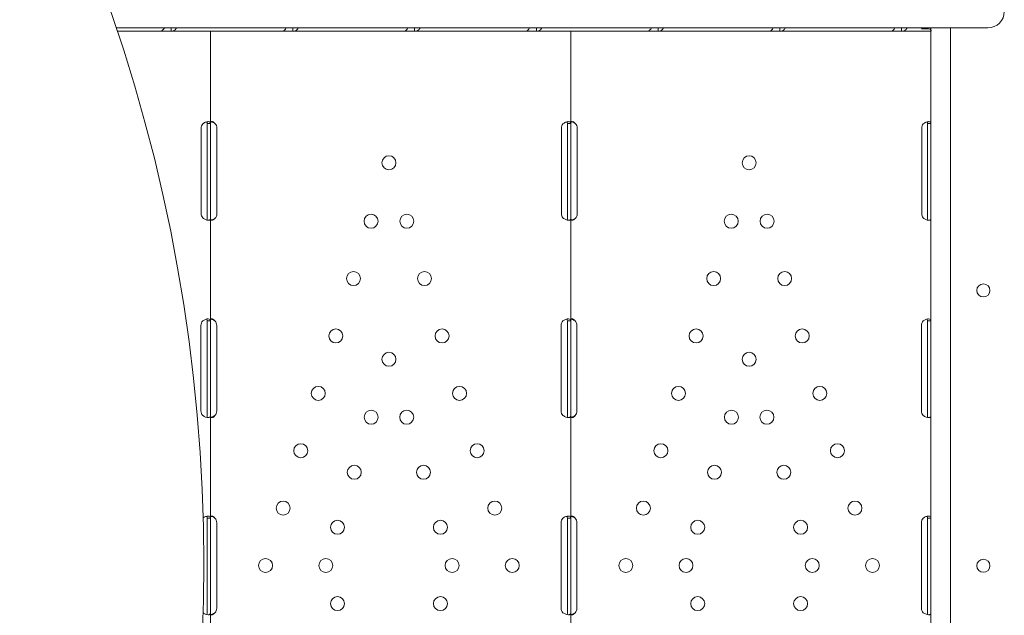
# Model space of a CAD drawing. Units: millimetres. Extents: x 49308 to 81684, y 35273 to 51593.
# Drawn here: x 69119 to 69718, y 40399 to 40761 of the extents above; entities that cross this region are included whole.
import ezdxf

# ---------------------------------------------------------------- set-up
doc = ezdxf.new("R2010")
doc.units = ezdxf.units.MM

# ---------------------------------------------------------------- blocks, each defined once
blk = doc.blocks.new('A$C4B0C6FD8')
at = {"color": 0, "linetype": 'Continuous', "lineweight": 0}
for p, q in [((32862.35, 30334.13), (33256.19, 30334.13)), ((32863.02, 30332.12), (32889.69, 30332.12)), ((32889.69, 30332.12), (32895.72, 30332.12)), ((32891.64, 30334.12), (32895.72, 30334.12)), ((32895.72, 30332.12), (32895.72, 30333.69)), ((32895.72, 30332.12), (32913.55, 30332.12)), ((32914.96, 30332.12), (32913.55, 30332.12)), ((32914.96, 30332.12), (32919.66, 30332.12)), ((32919.66, 30276.03), (32919.66, 30332.12)), ((32919.66, 30332.12), (32963.71, 30332.12)), ((32963.71, 30332.12), (32969.73, 30332.12)), ((32965.65, 30334.12), (32969.73, 30334.12)), ((32969.73, 30332.12), (32969.73, 30333.69)), ((32969.73, 30332.12), (33037.72, 30332.12)), ((33037.72, 30332.12), (33043.74, 30332.12)), ((33039.67, 30334.12), (33043.74, 30334.12)), ((33042.15, 30334.12), (33042.15, 30334.13)), ((33043.74, 30332.12), (33043.74, 30333.69)), ((33043.74, 30332.12), (33111.74, 30332.12)), ((33111.74, 30332.12), (33117.76, 30332.12)), ((33113.68, 30334.12), (33117.76, 30334.12)), ((33117.76, 30332.12), (33117.76, 30333.69)), ((33117.76, 30332.12), (33132.64, 30332.12)), ((33133.94, 30332.12), (33132.64, 30332.12)), ((33133.94, 30332.12), (33138.64, 30332.12)), ((33138.64, 30276.03), (33138.64, 30332.12)), ((33138.64, 30332.12), (33185.75, 30332.12)), ((33185.75, 30332.12), (33191.77, 30332.12)), ((33187.7, 30334.12), (33191.77, 30334.12)), ((33191.77, 30332.12), (33191.77, 30333.69)), ((33191.77, 30332.12), (33259.76, 30332.12)), ((33256.19, 30334.13), (33263.84, 30334.13)), ((33259.76, 30332.12), (33265.79, 30332.12)), ((33261.71, 30334.12), (33265.79, 30334.12)), ((33263.84, 30334.13), (33332.47, 30334.13)), ((33265.79, 30332.12), (33265.79, 30333.69)), ((33265.79, 30332.12), (33333.78, 30332.12)), ((33332.47, 30334.13), (33371.7, 30334.13)), ((33333.78, 30332.12), (33339.8, 30332.12)), ((33335.72, 30334.12), (33339.8, 30334.12)), ((33339.8, 30332.12), (33339.8, 30333.69)), ((33339.8, 30332.12), (33351.74, 30332.12)), ((33352.91, 30332.12), (33351.74, 30332.12)), ((33356.16, 30333.49), (33351.88, 30333.49)), ((33352.91, 30332.12), (33357.61, 30332.12)), ((33357.61, 30332.88), (33357.46, 30333.53)), ((33357.57, 30334.12), (33357.52, 30334.12)), ((33357.57, 30333.08), (33357.57, 30334.12)), ((33357.57, 30332.12), (33357.57, 30332.13)), ((33357.61, 30276.03), (33357.61, 30332.12)), ((33369.53, 29680.18), (33369.53, 30334.13)), ((33371.7, 30334.13), (33379.68, 30334.13)), ((33379.68, 30334.13), (33389.54, 30334.13)), ((33392.22, 30334.13), (33389.54, 30334.13)), ((32917.66, 30273.12), (32917.66, 30276.03)), ((32919.66, 30276.03), (32918.07, 30276.03)), ((32919.66, 30273.12), (32919.66, 30276.03)), ((33136.64, 30273.12), (33136.64, 30276.03)), ((33138.64, 30276.03), (33137.05, 30276.03)), ((33138.64, 30273.12), (33138.64, 30276.03)), ((33355.61, 30273.12), (33355.61, 30276.03)), ((33357.61, 30276.03), (33356.03, 30276.03)), ((33357.61, 30273.12), (33357.61, 30276.03)), ((32914.03, 30273.12), (32914.03, 30221.12)), ((32917.66, 30221.12), (32917.66, 30273.12)), ((32919.66, 30221.12), (32919.66, 30273.12)), ((32923.62, 30221.12), (32923.62, 30273.12)), ((33133.01, 30273.12), (33133.01, 30221.12)), ((33136.64, 30221.12), (33136.64, 30273.12)), ((33138.64, 30221.12), (33138.64, 30273.12)), ((33142.6, 30221.12), (33142.6, 30273.12)), ((33351.99, 30273.12), (33351.99, 30221.12)), ((33355.61, 30221.12), (33355.61, 30273.12)), ((33357.61, 30221.12), (33357.61, 30273.12)), ((32917.66, 30218.2), (32917.66, 30221.12)), ((32919.66, 30218.2), (32919.66, 30221.12)), ((33136.64, 30218.2), (33136.64, 30221.12)), ((33138.64, 30218.2), (33138.64, 30221.12)), ((33355.61, 30218.2), (33355.61, 30221.12)), ((33357.61, 30218.2), (33357.61, 30221.12)), ((32919.66, 30155.86), (32919.66, 30218.2)), ((33138.64, 30155.86), (33138.64, 30218.2)), ((33357.61, 30155.86), (33357.61, 30218.2)), ((32917.66, 30153.12), (32917.66, 30155.86)), ((32919.66, 30155.86), (32918.08, 30155.86)), ((32919.66, 30153.12), (32919.66, 30155.86)), ((33136.64, 30153.12), (33136.64, 30155.86)), ((33138.64, 30155.86), (33137.06, 30155.86)), ((33138.64, 30153.12), (33138.64, 30155.86)), ((33355.61, 30153.12), (33355.61, 30155.86)), ((33357.61, 30155.86), (33356.04, 30155.86)), ((33357.61, 30153.12), (33357.61, 30155.86)), ((32913.86, 30153.12), (32913.86, 30101.12)), ((32917.66, 30101.12), (32917.66, 30153.12)), ((32919.66, 30101.12), (32919.66, 30153.12)), ((32923.45, 30101.12), (32923.45, 30153.12)), ((33132.84, 30153.12), (33132.84, 30101.12)), ((33136.64, 30101.12), (33136.64, 30153.12)), ((33138.64, 30101.12), (33138.64, 30153.12)), ((33142.43, 30101.12), (33142.43, 30153.12)), ((33351.82, 30153.12), (33351.82, 30101.12)), ((33355.61, 30101.12), (33355.61, 30153.12)), ((33357.61, 30101.12), (33357.61, 30153.12)), ((32917.66, 30098.37), (32917.66, 30101.12)), ((32919.66, 30098.37), (32919.66, 30101.12)), ((33136.64, 30098.37), (33136.64, 30101.12)), ((33138.64, 30098.37), (33138.64, 30101.12)), ((33355.61, 30098.37), (33355.61, 30101.12)), ((33357.61, 30098.37), (33357.61, 30101.12)), ((32919.66, 30035.87), (32919.66, 30098.37)), ((33138.64, 30035.87), (33138.64, 30098.37)), ((33357.61, 30035.87), (33357.61, 30098.37)), ((32917.66, 30033.12), (32917.66, 30035.87)), ((32919.66, 30035.87), (32918.08, 30035.87)), ((32919.66, 30033.12), (32919.66, 30035.87)), ((33136.64, 30033.12), (33136.64, 30035.87)), ((33138.64, 30035.87), (33137.06, 30035.87)), ((33138.64, 30033.12), (33138.64, 30035.87)), ((33355.61, 30033.12), (33355.61, 30035.87)), ((33357.61, 30035.87), (33356.04, 30035.87)), ((33357.61, 30033.12), (33357.61, 30035.87)), ((32917.66, 29981.12), (32917.66, 30033.12)), ((32919.66, 29981.12), (32919.66, 30033.12)), ((32923.46, 29981.12), (32923.46, 30033.12)), ((33132.85, 30033.12), (33132.85, 29981.12)), ((33136.64, 29981.12), (33136.64, 30033.12)), ((33138.64, 29981.12), (33138.64, 30033.12)), ((33142.43, 29981.12), (33142.43, 30033.12)), ((33351.82, 30033.12), (33351.82, 29981.12)), ((33355.61, 29981.12), (33355.61, 30033.12)), ((33357.61, 29981.12), (33357.61, 30033.12)), ((32917.66, 29978.36), (32917.66, 29981.12)), ((32919.66, 29978.36), (32919.66, 29981.12)), ((32919.66, 29915.86), (32919.66, 29978.36)), ((33136.64, 29978.36), (33136.64, 29981.12)), ((33138.64, 29978.36), (33138.64, 29981.12)), ((33138.64, 29915.86), (33138.64, 29978.36)), ((33355.61, 29978.36), (33355.61, 29981.12)), ((33357.61, 29978.36), (33357.61, 29981.12)), ((33357.61, 29915.86), (33357.61, 29978.36))]:
    blk.add_line(p, q, dxfattribs=at)
for centre, radius in [((33028.15, 30252.11), 4.25), ((33247.13, 30252.11), 4.25), ((33017.25, 30216.52), 4.25), ((33039.04, 30216.52), 4.25), ((33236.23, 30216.52), 4.25), ((33258.02, 30216.52), 4.25), ((33006.57, 30181.62), 4.25), ((33049.73, 30181.62), 4.25), ((33225.55, 30181.62), 4.25), ((33268.71, 30181.62), 4.25), ((33389.5, 30174.44), 4), ((32995.88, 30146.72), 4.25), ((33060.41, 30146.72), 4.25), ((33214.86, 30146.72), 4.25), ((33279.39, 30146.72), 4.25), ((33028.15, 30132.54), 4.25), ((33247.13, 30132.54), 4.25), ((32985.2, 30111.82), 4.25), ((33071.1, 30111.82), 4.25), ((33204.18, 30111.82), 4.25), ((33290.07, 30111.82), 4.25), ((33017.35, 30097.27), 4.25), ((33038.95, 30097.27), 4.25), ((33236.33, 30097.27), 4.25), ((33257.92, 30097.27), 4.25), ((32974.52, 30076.92), 4.25), ((33081.78, 30076.92), 4.25), ((33193.49, 30076.92), 4.25), ((33300.76, 30076.92), 4.25), ((33007.1, 30063.8), 4.25), ((33049.19, 30063.8), 4.25), ((33226.08, 30063.8), 4.25), ((33268.17, 30063.8), 4.25), ((32963.83, 30042.02), 4.25), ((33092.46, 30042.02), 4.25), ((33182.81, 30042.02), 4.25), ((33311.44, 30042.02), 4.25), ((32996.86, 30030.34), 4.25), ((33059.44, 30030.34), 4.25), ((33215.84, 30030.34), 4.25), ((33278.41, 30030.34), 4.25), ((32953.15, 30007.11), 4.25), ((32989.75, 30007.11), 4.25), ((33066.54, 30007.11), 4.25), ((33103.15, 30007.11), 4.25), ((33172.13, 30007.11), 4.25), ((33208.73, 30007.11), 4.25), ((33285.52, 30007.11), 4.25), ((33322.13, 30007.11), 4.25), ((32996.86, 29983.89), 4.25), ((33059.44, 29983.89), 4.25), ((33215.84, 29983.89), 4.25), ((33278.41, 29983.89), 4.25)]:
    blk.add_circle(centre, radius, dxfattribs=at)
for centre, radius, start, end in [((31890.67, 30008.17), 1024.9, 318.77625, 41.22375), ((32918.03, 30273.12), 4, 140.17083, 180), ((32919.62, 30273.12), 4, 0, 46.7621), ((33137.01, 30273.12), 4, 140.17083, 180), ((33138.6, 30273.12), 4, 0, 46.7621), ((33355.99, 30273.12), 4, 140.17083, 180), ((32918.03, 30221.12), 4, 180, 219.82917), ((32919.62, 30221.12), 4, 313.2379, 0), ((33137.01, 30221.12), 4, 180, 219.82917), ((33138.6, 30221.12), 4, 313.2379, 0), ((33355.99, 30221.12), 4, 180, 219.82917), ((32917.86, 30153.12), 4, 136.59322, 180), ((32919.45, 30153.12), 4, 0, 43.40678), ((33136.84, 30153.12), 4, 136.59322, 180), ((33138.43, 30153.12), 4, 0, 43.40678), ((33355.82, 30153.12), 4, 136.59322, 180), ((32917.86, 30101.12), 4, 180, 223.40678), ((32919.45, 30101.12), 4, 316.59322, 360), ((33136.84, 30101.12), 4, 180, 223.40678), ((33138.43, 30101.12), 4, 316.59322, 0), ((33355.82, 30101.12), 4, 180, 223.40678), ((32919.46, 30033.12), 4, 360, 43.47729), ((33136.85, 30033.12), 4, 136.66382, 180), ((33138.43, 30033.12), 4, 360, 43.47729), ((33355.82, 30033.12), 4, 136.66382, 180), ((33389.5, 30006.9), 4, 0.60581, 179.39419), ((33389.5, 30006.99), 4, 180.60581, 359.39419), ((32919.46, 29981.12), 4, 316.52271, 0), ((33136.85, 29981.12), 4, 180, 223.33618), ((33138.43, 29981.12), 4, 316.52271, 0), ((33355.82, 29981.12), 4, 180, 223.33618)]:
    blk.add_arc(centre, radius, start, end, dxfattribs=at)
at = {"color": 0, "linetype": 'Continuous', "lineweight": 0, "extrusion": (0, 0, -1)}
blk.add_arc((-33392.22, 30344.13), 10, 180, 270, dxfattribs=at)
at = {"color": 0, "linetype": 'Continuous', "lineweight": 0}
blk.add_ellipse((33349.65, 30336.82), major_axis=(0, 4.7), ratio=0.672454, start_param=-2.356194, end_param=-2.177776, dxfattribs=at)
for points, knots in [([(32889.69, 30332.12), (32889.86, 30332.12), (32890.09, 30332.23), (32890.61, 30332.67), (32890.9, 30333), (32891.35, 30333.64), (32891.5, 30333.88), (32891.65, 30334.13)], [0, 0, 0, 0, 0.25, 0.25, 0.5, 0.5, 0.6254297, 0.6254297, 0.6254297, 0.6254297]), ([(32898.97, 30334.13), (32898.89, 30333.93), (32898.79, 30333.74), (32898.39, 30333.12), (32897.98, 30332.75), (32896.98, 30332.25), (32896.38, 30332.12), (32895.72, 30332.12)], [0.3985364, 0.3985364, 0.3985364, 0.3985364, 0.5, 0.5, 0.75, 0.75, 1, 1, 1, 1]), ([(32963.71, 30332.12), (32963.87, 30332.12), (32964.1, 30332.23), (32964.62, 30332.67), (32964.92, 30333), (32965.37, 30333.64), (32965.52, 30333.88), (32965.67, 30334.13)], [0, 0, 0, 0, 0.25, 0.25, 0.5, 0.5, 0.6254297, 0.6254297, 0.6254297, 0.6254297]), ([(32972.98, 30334.13), (32972.9, 30333.93), (32972.81, 30333.74), (32972.4, 30333.12), (32972, 30332.75), (32970.99, 30332.25), (32970.39, 30332.12), (32969.73, 30332.12)], [0.3985364, 0.3985364, 0.3985364, 0.3985364, 0.5, 0.5, 0.75, 0.75, 1, 1, 1, 1]), ([(33037.72, 30332.12), (33037.89, 30332.12), (33038.12, 30332.23), (33038.64, 30332.67), (33038.93, 30333), (33039.38, 30333.64), (33039.53, 30333.88), (33039.68, 30334.13)], [0, 0, 0, 0, 0.25, 0.25, 0.5, 0.5, 0.6254297, 0.6254297, 0.6254297, 0.6254297]), ([(33046.99, 30334.13), (33046.92, 30333.93), (33046.82, 30333.74), (33046.42, 30333.12), (33046.01, 30332.75), (33045.01, 30332.25), (33044.41, 30332.12), (33043.74, 30332.12)], [0.3985364, 0.3985364, 0.3985364, 0.3985364, 0.5, 0.5, 0.75, 0.75, 1, 1, 1, 1]), ([(33111.74, 30332.12), (33111.9, 30332.12), (33112.13, 30332.23), (33112.65, 30332.67), (33112.95, 30333), (33113.39, 30333.64), (33113.54, 30333.88), (33113.69, 30334.13)], [0, 0, 0, 0, 0.25, 0.25, 0.5, 0.5, 0.6254297, 0.6254297, 0.6254297, 0.6254297]), ([(33121.01, 30334.13), (33120.93, 30333.93), (33120.84, 30333.74), (33120.43, 30333.12), (33120.03, 30332.75), (33119.02, 30332.25), (33118.42, 30332.12), (33117.76, 30332.12)], [0.3985364, 0.3985364, 0.3985364, 0.3985364, 0.5, 0.5, 0.75, 0.75, 1, 1, 1, 1]), ([(33185.75, 30332.12), (33185.91, 30332.12), (33186.14, 30332.23), (33186.67, 30332.67), (33186.96, 30333), (33187.41, 30333.64), (33187.56, 30333.88), (33187.71, 30334.13)], [0, 0, 0, 0, 0.25, 0.25, 0.5, 0.5, 0.6254297, 0.6254297, 0.6254297, 0.6254297]), ([(33195.02, 30334.13), (33194.95, 30333.93), (33194.85, 30333.74), (33194.45, 30333.12), (33194.04, 30332.75), (33193.03, 30332.25), (33192.43, 30332.12), (33191.77, 30332.12)], [0.3985364, 0.3985364, 0.3985364, 0.3985364, 0.5, 0.5, 0.75, 0.75, 1, 1, 1, 1]), ([(33259.76, 30332.12), (33259.93, 30332.12), (33260.16, 30332.23), (33260.68, 30332.67), (33260.97, 30333), (33261.42, 30333.64), (33261.57, 30333.88), (33261.72, 30334.13)], [0, 0, 0, 0, 0.25, 0.25, 0.5, 0.5, 0.6254297, 0.6254297, 0.6254297, 0.6254297]), ([(33269.04, 30334.13), (33268.96, 30333.93), (33268.86, 30333.74), (33268.46, 30333.12), (33268.05, 30332.75), (33267.05, 30332.25), (33266.45, 30332.12), (33265.79, 30332.12)], [0.3985364, 0.3985364, 0.3985364, 0.3985364, 0.5, 0.5, 0.75, 0.75, 1, 1, 1, 1]), ([(33333.78, 30332.12), (33333.94, 30332.12), (33334.17, 30332.23), (33334.69, 30332.67), (33334.99, 30333), (33335.44, 30333.64), (33335.59, 30333.88), (33335.73, 30334.13)], [0, 0, 0, 0, 0.25, 0.25, 0.5, 0.5, 0.6254297, 0.6254297, 0.6254297, 0.6254297]), ([(33343.05, 30334.13), (33342.97, 30333.93), (33342.88, 30333.74), (33342.47, 30333.12), (33342.07, 30332.75), (33341.06, 30332.25), (33340.46, 30332.12), (33339.8, 30332.12)], [0.3985364, 0.3985364, 0.3985364, 0.3985364, 0.5, 0.5, 0.75, 0.75, 1, 1, 1, 1]), ([(33357.73, 30332.39), (33357.73, 30332.52), (33357.69, 30332.68), (33357.6, 30332.89), (33357.56, 30332.96), (33357.49, 30333.04), (33357.47, 30333.07), (33357.43, 30333.11), (33357.42, 30333.12), (33357.39, 30333.14), (33357.38, 30333.15), (33357.15, 30333.32), (33356.75, 30333.43), (33356.16, 30333.49)], [0, 0, 0, 0, 0.25, 0.25, 0.375, 0.375, 0.4375, 0.4375, 0.46875, 0.46875, 0.5, 0.5, 1, 1, 1, 1]), ([(32914.96, 30275.68), (32915.43, 30276.11), (32915.97, 30276.45), (32916.8, 30276.81), (32917.08, 30276.9), (32917.5, 30277), (32917.63, 30277.03), (32917.84, 30277.07), (32917.9, 30277.08), (32918, 30277.09), (32918.03, 30277.09), (32918.08, 30277.1), (32918.1, 30277.1), (32918.13, 30277.1), (32918.15, 30277.1), (32918.64, 30277.14), (32919.02, 30277.07), (32919.53, 30276.71), (32919.66, 30276.42), (32919.66, 30276.03)], [0, 0, 0, 0, 0.25, 0.25, 0.375, 0.375, 0.4375, 0.4375, 0.46875, 0.46875, 0.484375, 0.484375, 0.492188, 0.492188, 0.5, 0.5, 0.75, 0.75, 1, 1, 1, 1]), ([(32917.36, 30276.97), (32917.39, 30276.95), (32917.41, 30276.92), (32917.58, 30276.71), (32917.66, 30276.42), (32917.66, 30276.03)], [0.7090752, 0.7090752, 0.7090752, 0.7090752, 0.75, 0.75, 1, 1, 1, 1]), ([(32919.66, 30275.68), (32919.66, 30276.12), (32919.7, 30276.47), (32919.88, 30276.83), (32919.96, 30276.92), (32920.11, 30277.02), (32920.16, 30277.05), (32920.25, 30277.08), (32920.29, 30277.09), (32920.35, 30277.1), (32920.39, 30277.1), (32920.56, 30277.12), (32920.72, 30277.11), (32920.95, 30277.06), (32921.03, 30277.03), (32921.16, 30276.99), (32921.2, 30276.97), (32921.26, 30276.94), (32921.28, 30276.93), (32921.31, 30276.92), (32921.32, 30276.91), (32921.33, 30276.9), (32921.34, 30276.9), (32921.35, 30276.9), (32921.35, 30276.9), (32921.36, 30276.89), (32921.36, 30276.89), (32921.48, 30276.83), (32921.62, 30276.72), (32921.96, 30276.44), (32922.15, 30276.25), (32922.36, 30276.03)], [0, 0, 0, 0, 0.25, 0.25, 0.375, 0.375, 0.4375, 0.4375, 0.46875, 0.46875, 0.5, 0.5, 0.625, 0.625, 0.6875, 0.6875, 0.71875, 0.71875, 0.734375, 0.734375, 0.742188, 0.742188, 0.746094, 0.746094, 0.748047, 0.748047, 0.75, 0.75, 0.875, 0.875, 1, 1, 1, 1]), ([(32920.11, 30277.02), (32920.14, 30277.01), (32920.17, 30277.01), (32920.27, 30276.99), (32920.37, 30276.96), (32920.5, 30276.93), (32920.56, 30276.91), (32920.59, 30276.9), (32920.6, 30276.9), (32920.61, 30276.89), (32920.62, 30276.89), (32920.83, 30276.83), (32921.08, 30276.72), (32921.66, 30276.44), (32921.99, 30276.25), (32922.36, 30276.03)], [0.6756496, 0.6756496, 0.6756496, 0.6756496, 0.6875, 0.6875, 0.71875, 0.734375, 0.7421875, 0.7460937, 0.7480469, 0.7480469, 0.75, 0.75, 0.875, 0.875, 1, 1, 1, 1]), ([(33133.94, 30275.68), (33134.41, 30276.11), (33134.95, 30276.45), (33135.78, 30276.81), (33136.06, 30276.9), (33136.47, 30277), (33136.61, 30277.03), (33136.81, 30277.07), (33136.88, 30277.08), (33136.98, 30277.09), (33137.01, 30277.09), (33137.06, 30277.1), (33137.08, 30277.1), (33137.11, 30277.1), (33137.13, 30277.1), (33137.62, 30277.14), (33138, 30277.07), (33138.51, 30276.71), (33138.64, 30276.42), (33138.64, 30276.03)], [0, 0, 0, 0, 0.25, 0.25, 0.375, 0.375, 0.4375, 0.4375, 0.46875, 0.46875, 0.484375, 0.484375, 0.492188, 0.492188, 0.5, 0.5, 0.75, 0.75, 1, 1, 1, 1]), ([(33136.34, 30276.97), (33136.37, 30276.95), (33136.39, 30276.92), (33136.56, 30276.71), (33136.64, 30276.42), (33136.64, 30276.03)], [0.7090752, 0.7090752, 0.7090752, 0.7090752, 0.75, 0.75, 1, 1, 1, 1]), ([(33138.64, 30275.68), (33138.64, 30276.12), (33138.68, 30276.47), (33138.86, 30276.83), (33138.94, 30276.92), (33139.09, 30277.02), (33139.14, 30277.05), (33139.23, 30277.08), (33139.26, 30277.09), (33139.33, 30277.1), (33139.37, 30277.1), (33139.54, 30277.12), (33139.69, 30277.11), (33139.93, 30277.06), (33140.01, 30277.03), (33140.13, 30276.99), (33140.17, 30276.97), (33140.24, 30276.94), (33140.26, 30276.93), (33140.29, 30276.92), (33140.3, 30276.91), (33140.31, 30276.9), (33140.32, 30276.9), (33140.33, 30276.9), (33140.33, 30276.9), (33140.33, 30276.89), (33140.34, 30276.89), (33140.46, 30276.83), (33140.6, 30276.72), (33140.93, 30276.44), (33141.13, 30276.25), (33141.34, 30276.03)], [0, 0, 0, 0, 0.25, 0.25, 0.375, 0.375, 0.4375, 0.4375, 0.46875, 0.46875, 0.5, 0.5, 0.625, 0.625, 0.6875, 0.6875, 0.71875, 0.71875, 0.734375, 0.734375, 0.742188, 0.742188, 0.746094, 0.746094, 0.748047, 0.748047, 0.75, 0.75, 0.875, 0.875, 1, 1, 1, 1]), ([(33139.09, 30277.02), (33139.12, 30277.01), (33139.15, 30277.01), (33139.24, 30276.99), (33139.35, 30276.96), (33139.47, 30276.93), (33139.54, 30276.91), (33139.57, 30276.9), (33139.58, 30276.9), (33139.59, 30276.89), (33139.6, 30276.89), (33139.81, 30276.83), (33140.06, 30276.72), (33140.64, 30276.44), (33140.97, 30276.25), (33141.34, 30276.03)], [0.6756496, 0.6756496, 0.6756496, 0.6756496, 0.6875, 0.6875, 0.71875, 0.734375, 0.7421875, 0.7460938, 0.7480469, 0.7480469, 0.75, 0.75, 0.875, 0.875, 1, 1, 1, 1]), ([(33352.91, 30275.68), (33353.39, 30276.11), (33353.92, 30276.45), (33354.76, 30276.81), (33355.04, 30276.9), (33355.45, 30277), (33355.59, 30277.03), (33355.79, 30277.07), (33355.86, 30277.08), (33355.96, 30277.09), (33355.99, 30277.09), (33356.04, 30277.1), (33356.05, 30277.1), (33356.09, 30277.1), (33356.1, 30277.1), (33356.6, 30277.14), (33356.98, 30277.07), (33357.48, 30276.71), (33357.61, 30276.42), (33357.61, 30276.03)], [0, 0, 0, 0, 0.25, 0.25, 0.375, 0.375, 0.4375, 0.4375, 0.46875, 0.46875, 0.484375, 0.484375, 0.492188, 0.492188, 0.5, 0.5, 0.75, 0.75, 1, 1, 1, 1]), ([(33355.32, 30276.97), (33355.34, 30276.95), (33355.37, 30276.92), (33355.54, 30276.71), (33355.61, 30276.42), (33355.61, 30276.03)], [0.7090752, 0.7090752, 0.7090752, 0.7090752, 0.75, 0.75, 1, 1, 1, 1]), ([(32919.66, 30218.2), (32919.66, 30217.8), (32919.56, 30217.51), (32919.2, 30217.24), (32919.04, 30217.18), (32918.76, 30217.13), (32918.65, 30217.12), (32918.48, 30217.11), (32918.42, 30217.11), (32918.33, 30217.12), (32918.3, 30217.12), (32918.25, 30217.12), (32918.23, 30217.12), (32918.21, 30217.12), (32918.2, 30217.13), (32918.18, 30217.13), (32918.17, 30217.13), (32917.71, 30217.16), (32917.18, 30217.3), (32916.08, 30217.78), (32915.51, 30218.12), (32914.96, 30218.55)], [0, 0, 0, 0, 0.25, 0.25, 0.375, 0.375, 0.4375, 0.4375, 0.46875, 0.46875, 0.484375, 0.484375, 0.492188, 0.492188, 0.496094, 0.496094, 0.5, 0.5, 0.75, 0.75, 1, 1, 1, 1]), ([(32917.66, 30218.2), (32917.66, 30217.8), (32917.6, 30217.51), (32917.44, 30217.31), (32917.42, 30217.29), (32917.4, 30217.27)], [0, 0, 0, 0, 0.25, 0.25, 0.2834471, 0.2834471, 0.2834471, 0.2834471]), ([(32922.36, 30218.2), (32922.05, 30217.81), (32921.71, 30217.53), (32921.04, 30217.17), (32920.71, 30217.09), (32920.28, 30217.14), (32920.16, 30217.18), (32920.02, 30217.28), (32919.97, 30217.31), (32919.91, 30217.38), (32919.89, 30217.41), (32919.87, 30217.44), (32919.86, 30217.46), (32919.85, 30217.48), (32919.84, 30217.48), (32919.84, 30217.49), (32919.84, 30217.5), (32919.83, 30217.5), (32919.83, 30217.5), (32919.83, 30217.51), (32919.83, 30217.51), (32919.78, 30217.6), (32919.74, 30217.73), (32919.68, 30218.07), (32919.66, 30218.29), (32919.66, 30218.55)], [0, 0, 0, 0, 0.25, 0.25, 0.5, 0.5, 0.625, 0.625, 0.6875, 0.6875, 0.71875, 0.71875, 0.734375, 0.734375, 0.742188, 0.742188, 0.746094, 0.746094, 0.748047, 0.748047, 0.75, 0.75, 0.875, 0.875, 1, 1, 1, 1]), ([(32922.36, 30218.2), (32921.81, 30217.81), (32921.23, 30217.53), (32920.47, 30217.29), (32920.29, 30217.25), (32920.12, 30217.21)], [0, 0, 0, 0, 0.25, 0.25, 0.3256558, 0.3256558, 0.3256558, 0.3256558]), ([(33138.64, 30218.2), (33138.64, 30217.8), (33138.54, 30217.51), (33138.18, 30217.24), (33138.02, 30217.18), (33137.73, 30217.13), (33137.63, 30217.12), (33137.46, 30217.11), (33137.4, 30217.11), (33137.31, 30217.12), (33137.27, 30217.12), (33137.23, 30217.12), (33137.21, 30217.12), (33137.19, 30217.12), (33137.18, 30217.13), (33137.16, 30217.13), (33137.15, 30217.13), (33136.69, 30217.16), (33136.16, 30217.3), (33135.06, 30217.78), (33134.49, 30218.12), (33133.94, 30218.55)], [0, 0, 0, 0, 0.25, 0.25, 0.375, 0.375, 0.4375, 0.4375, 0.46875, 0.46875, 0.484375, 0.484375, 0.492188, 0.492188, 0.496094, 0.496094, 0.5, 0.5, 0.75, 0.75, 1, 1, 1, 1]), ([(33136.64, 30218.2), (33136.64, 30217.8), (33136.58, 30217.51), (33136.42, 30217.31), (33136.4, 30217.29), (33136.38, 30217.27)], [0, 0, 0, 0, 0.25, 0.25, 0.2834471, 0.2834471, 0.2834471, 0.2834471]), ([(33141.34, 30218.2), (33141.02, 30217.81), (33140.69, 30217.53), (33140.02, 30217.17), (33139.69, 30217.09), (33139.26, 30217.14), (33139.14, 30217.18), (33138.99, 30217.28), (33138.95, 30217.31), (33138.89, 30217.38), (33138.87, 30217.41), (33138.85, 30217.44), (33138.84, 30217.46), (33138.83, 30217.48), (33138.82, 30217.48), (33138.82, 30217.49), (33138.81, 30217.5), (33138.81, 30217.5), (33138.81, 30217.5), (33138.81, 30217.51), (33138.81, 30217.51), (33138.76, 30217.6), (33138.72, 30217.73), (33138.66, 30218.07), (33138.64, 30218.29), (33138.64, 30218.55)], [0, 0, 0, 0, 0.25, 0.25, 0.5, 0.5, 0.625, 0.625, 0.6875, 0.6875, 0.71875, 0.71875, 0.734375, 0.734375, 0.742188, 0.742188, 0.746094, 0.746094, 0.748047, 0.748047, 0.75, 0.75, 0.875, 0.875, 1, 1, 1, 1]), ([(33141.34, 30218.2), (33140.79, 30217.81), (33140.2, 30217.53), (33139.45, 30217.29), (33139.27, 30217.25), (33139.1, 30217.21)], [0, 0, 0, 0, 0.25, 0.25, 0.3256558, 0.3256558, 0.3256558, 0.3256558]), ([(33357.61, 30218.2), (33357.61, 30217.8), (33357.51, 30217.51), (33357.15, 30217.24), (33357, 30217.18), (33356.71, 30217.13), (33356.61, 30217.12), (33356.44, 30217.11), (33356.38, 30217.11), (33356.28, 30217.12), (33356.25, 30217.12), (33356.2, 30217.12), (33356.19, 30217.12), (33356.16, 30217.12), (33356.16, 30217.13), (33356.14, 30217.13), (33356.13, 30217.13), (33355.66, 30217.16), (33355.14, 30217.3), (33354.04, 30217.78), (33353.47, 30218.12), (33352.91, 30218.55)], [0, 0, 0, 0, 0.25, 0.25, 0.375, 0.375, 0.4375, 0.4375, 0.46875, 0.46875, 0.484375, 0.484375, 0.492188, 0.492188, 0.496094, 0.496094, 0.5, 0.5, 0.75, 0.75, 1, 1, 1, 1]), ([(33355.61, 30218.2), (33355.61, 30217.8), (33355.56, 30217.51), (33355.4, 30217.31), (33355.38, 30217.29), (33355.36, 30217.27)], [0, 0, 0, 0, 0.25, 0.25, 0.2834471, 0.2834471, 0.2834471, 0.2834471]), ([(32914.96, 30155.86), (32915.47, 30156.28), (32916.04, 30156.59), (32916.9, 30156.91), (32917.19, 30156.99), (32917.61, 30157.06), (32917.75, 30157.08), (32917.96, 30157.1), (32918.02, 30157.11), (32918.12, 30157.11), (32918.15, 30157.11), (32918.2, 30157.11), (32918.22, 30157.11), (32918.24, 30157.11), (32918.25, 30157.11), (32918.26, 30157.11), (32918.27, 30157.11), (32918.73, 30157.11), (32919.08, 30157.01), (32919.54, 30156.59), (32919.66, 30156.28), (32919.66, 30155.86)], [0, 0, 0, 0, 0.25, 0.25, 0.375, 0.375, 0.4375, 0.4375, 0.46875, 0.46875, 0.484375, 0.484375, 0.492188, 0.492188, 0.496094, 0.496094, 0.5, 0.5, 0.75, 0.75, 1, 1, 1, 1]), ([(32917.28, 30157), (32917.35, 30156.95), (32917.41, 30156.88), (32917.59, 30156.59), (32917.66, 30156.28), (32917.66, 30155.86)], [0.6532688, 0.6532688, 0.6532688, 0.6532688, 0.75, 0.75, 1, 1, 1, 1]), ([(32919.66, 30155.86), (32919.66, 30156.28), (32919.71, 30156.6), (32919.89, 30156.91), (32919.98, 30156.99), (32920.13, 30157.06), (32920.19, 30157.08), (32920.31, 30157.11), (32920.38, 30157.11), (32920.59, 30157.11), (32920.75, 30157.09), (32920.98, 30157.01), (32921.06, 30156.98), (32921.18, 30156.93), (32921.23, 30156.9), (32921.29, 30156.87), (32921.31, 30156.86), (32921.34, 30156.84), (32921.35, 30156.84), (32921.36, 30156.83), (32921.37, 30156.82), (32921.37, 30156.82), (32921.38, 30156.82), (32921.38, 30156.82), (32921.39, 30156.81), (32921.51, 30156.74), (32921.65, 30156.62), (32921.97, 30156.31), (32922.16, 30156.11), (32922.36, 30155.86)], [0, 0, 0, 0, 0.25, 0.25, 0.375, 0.375, 0.4375, 0.4375, 0.5, 0.5, 0.625, 0.625, 0.6875, 0.6875, 0.71875, 0.71875, 0.734375, 0.734375, 0.742188, 0.742188, 0.746094, 0.746094, 0.748047, 0.748047, 0.75, 0.75, 0.875, 0.875, 1, 1, 1, 1]), ([(32920.02, 30157), (32920.09, 30156.98), (32920.17, 30156.96), (32920.32, 30156.93), (32920.42, 30156.89), (32920.54, 30156.86), (32920.61, 30156.83), (32920.64, 30156.82), (32920.65, 30156.82), (32920.66, 30156.82), (32920.66, 30156.81), (32920.88, 30156.74), (32921.12, 30156.62), (32921.68, 30156.31), (32922, 30156.11), (32922.36, 30155.86)], [0.6532396, 0.6532396, 0.6532396, 0.6532396, 0.6875, 0.6875, 0.71875, 0.734375, 0.7421875, 0.7460938, 0.7480469, 0.7480469, 0.75, 0.75, 0.875, 0.875, 1, 1, 1, 1]), ([(33133.94, 30155.86), (33134.45, 30156.28), (33135.02, 30156.59), (33135.88, 30156.91), (33136.17, 30156.99), (33136.59, 30157.06), (33136.73, 30157.08), (33136.93, 30157.1), (33137, 30157.11), (33137.1, 30157.11), (33137.13, 30157.11), (33137.18, 30157.11), (33137.19, 30157.11), (33137.22, 30157.11), (33137.23, 30157.11), (33137.24, 30157.11), (33137.25, 30157.11), (33137.71, 30157.11), (33138.06, 30157.01), (33138.52, 30156.59), (33138.64, 30156.28), (33138.64, 30155.86)], [0, 0, 0, 0, 0.25, 0.25, 0.375, 0.375, 0.4375, 0.4375, 0.46875, 0.46875, 0.484375, 0.484375, 0.492188, 0.492188, 0.496094, 0.496094, 0.5, 0.5, 0.75, 0.75, 1, 1, 1, 1]), ([(33136.25, 30157), (33136.33, 30156.95), (33136.39, 30156.88), (33136.57, 30156.59), (33136.64, 30156.28), (33136.64, 30155.86)], [0.6532688, 0.6532688, 0.6532688, 0.6532688, 0.75, 0.75, 1, 1, 1, 1]), ([(33138.64, 30155.86), (33138.64, 30156.28), (33138.69, 30156.6), (33138.87, 30156.91), (33138.95, 30156.99), (33139.11, 30157.06), (33139.16, 30157.08), (33139.29, 30157.11), (33139.35, 30157.11), (33139.57, 30157.11), (33139.72, 30157.09), (33139.96, 30157.01), (33140.04, 30156.98), (33140.16, 30156.93), (33140.2, 30156.9), (33140.26, 30156.87), (33140.28, 30156.86), (33140.31, 30156.84), (33140.32, 30156.84), (33140.34, 30156.83), (33140.34, 30156.82), (33140.35, 30156.82), (33140.36, 30156.82), (33140.36, 30156.82), (33140.36, 30156.81), (33140.48, 30156.74), (33140.62, 30156.62), (33140.95, 30156.31), (33141.13, 30156.11), (33141.34, 30155.86)], [0, 0, 0, 0, 0.25, 0.25, 0.375, 0.375, 0.4375, 0.4375, 0.5, 0.5, 0.625, 0.625, 0.6875, 0.6875, 0.71875, 0.71875, 0.734375, 0.734375, 0.742188, 0.742188, 0.746094, 0.746094, 0.748047, 0.748047, 0.75, 0.75, 0.875, 0.875, 1, 1, 1, 1]), ([(33138.99, 30157), (33139.07, 30156.98), (33139.15, 30156.96), (33139.29, 30156.93), (33139.4, 30156.89), (33139.52, 30156.86), (33139.58, 30156.83), (33139.61, 30156.82), (33139.63, 30156.82), (33139.64, 30156.82), (33139.64, 30156.81), (33139.85, 30156.74), (33140.1, 30156.62), (33140.66, 30156.31), (33140.98, 30156.11), (33141.34, 30155.86)], [0.6532396, 0.6532396, 0.6532396, 0.6532396, 0.6875, 0.6875, 0.71875, 0.734375, 0.7421875, 0.7460937, 0.7480469, 0.7480469, 0.75, 0.75, 0.875, 0.875, 1, 1, 1, 1]), ([(33352.91, 30155.86), (33353.43, 30156.28), (33354, 30156.59), (33354.86, 30156.91), (33355.15, 30156.99), (33355.57, 30157.06), (33355.71, 30157.08), (33355.91, 30157.1), (33355.98, 30157.11), (33356.08, 30157.11), (33356.11, 30157.11), (33356.16, 30157.11), (33356.17, 30157.11), (33356.2, 30157.11), (33356.2, 30157.11), (33356.22, 30157.11), (33356.23, 30157.11), (33356.69, 30157.11), (33357.04, 30157.01), (33357.5, 30156.59), (33357.61, 30156.28), (33357.61, 30155.86)], [0, 0, 0, 0, 0.25, 0.25, 0.375, 0.375, 0.4375, 0.4375, 0.46875, 0.46875, 0.484375, 0.484375, 0.492188, 0.492188, 0.496094, 0.496094, 0.5, 0.5, 0.75, 0.75, 1, 1, 1, 1]), ([(33355.23, 30157), (33355.3, 30156.95), (33355.36, 30156.88), (33355.55, 30156.59), (33355.61, 30156.28), (33355.61, 30155.86)], [0.6532688, 0.6532688, 0.6532688, 0.6532688, 0.75, 0.75, 1, 1, 1, 1]), ([(32919.66, 30098.37), (32919.66, 30097.95), (32919.57, 30097.64), (32919.25, 30097.32), (32919.11, 30097.25), (32918.84, 30097.17), (32918.74, 30097.15), (32918.58, 30097.13), (32918.52, 30097.12), (32918.44, 30097.12), (32918.41, 30097.12), (32918.36, 30097.12), (32918.35, 30097.12), (32918.32, 30097.12), (32918.31, 30097.12), (32918.3, 30097.12), (32918.29, 30097.12), (32917.83, 30097.12), (32917.3, 30097.22), (32916.16, 30097.64), (32915.55, 30097.95), (32914.96, 30098.37)], [0, 0, 0, 0, 0.25, 0.25, 0.375, 0.375, 0.4375, 0.4375, 0.46875, 0.46875, 0.484375, 0.484375, 0.492188, 0.492188, 0.496094, 0.496094, 0.5, 0.5, 0.75, 0.75, 1, 1, 1, 1]), ([(32917.66, 30098.37), (32917.66, 30097.95), (32917.61, 30097.64), (32917.44, 30097.35), (32917.39, 30097.29), (32917.32, 30097.25)], [0, 0, 0, 0, 0.25, 0.25, 0.3385106, 0.3385106, 0.3385106, 0.3385106]), ([(32922.36, 30098.37), (32922.06, 30097.95), (32921.74, 30097.64), (32921.24, 30097.32), (32921.07, 30097.25), (32920.83, 30097.17), (32920.75, 30097.15), (32920.6, 30097.12), (32920.52, 30097.12), (32920.31, 30097.12), (32920.18, 30097.14), (32920.03, 30097.22), (32919.99, 30097.25), (32919.93, 30097.31), (32919.91, 30097.33), (32919.88, 30097.36), (32919.87, 30097.37), (32919.86, 30097.39), (32919.86, 30097.39), (32919.85, 30097.4), (32919.85, 30097.41), (32919.84, 30097.41), (32919.84, 30097.41), (32919.84, 30097.42), (32919.84, 30097.42), (32919.79, 30097.49), (32919.75, 30097.61), (32919.68, 30097.92), (32919.66, 30098.12), (32919.66, 30098.37)], [0, 0, 0, 0, 0.25, 0.25, 0.375, 0.375, 0.4375, 0.4375, 0.5, 0.5, 0.625, 0.625, 0.6875, 0.6875, 0.71875, 0.71875, 0.734375, 0.734375, 0.742188, 0.742188, 0.746094, 0.746094, 0.748047, 0.748047, 0.75, 0.75, 0.875, 0.875, 1, 1, 1, 1]), ([(32922.36, 30098.37), (32921.84, 30097.95), (32921.27, 30097.64), (32920.47, 30097.35), (32920.24, 30097.28), (32920.02, 30097.23)], [0, 0, 0, 0, 0.25, 0.25, 0.3487472, 0.3487472, 0.3487472, 0.3487472]), ([(33138.64, 30098.37), (33138.64, 30097.95), (33138.55, 30097.64), (33138.23, 30097.32), (33138.08, 30097.25), (33137.82, 30097.17), (33137.72, 30097.15), (33137.56, 30097.13), (33137.5, 30097.12), (33137.41, 30097.12), (33137.38, 30097.12), (33137.34, 30097.12), (33137.32, 30097.12), (33137.3, 30097.12), (33137.29, 30097.12), (33137.28, 30097.12), (33137.27, 30097.12), (33136.81, 30097.12), (33136.27, 30097.22), (33135.13, 30097.64), (33134.53, 30097.95), (33133.94, 30098.37)], [0, 0, 0, 0, 0.25, 0.25, 0.375, 0.375, 0.4375, 0.4375, 0.46875, 0.46875, 0.484375, 0.484375, 0.492188, 0.492188, 0.496094, 0.496094, 0.5, 0.5, 0.75, 0.75, 1, 1, 1, 1]), ([(33136.64, 30098.37), (33136.64, 30097.95), (33136.59, 30097.64), (33136.42, 30097.35), (33136.37, 30097.29), (33136.3, 30097.25)], [0, 0, 0, 0, 0.25, 0.25, 0.3385106, 0.3385106, 0.3385106, 0.3385106]), ([(33141.34, 30098.37), (33141.04, 30097.95), (33140.71, 30097.64), (33140.22, 30097.32), (33140.05, 30097.25), (33139.81, 30097.17), (33139.73, 30097.15), (33139.58, 30097.12), (33139.5, 30097.12), (33139.28, 30097.12), (33139.16, 30097.14), (33139.01, 30097.22), (33138.97, 30097.25), (33138.9, 30097.31), (33138.89, 30097.33), (33138.86, 30097.36), (33138.85, 30097.37), (33138.84, 30097.39), (33138.83, 30097.39), (33138.83, 30097.4), (33138.83, 30097.41), (33138.82, 30097.41), (33138.82, 30097.41), (33138.82, 30097.42), (33138.82, 30097.42), (33138.77, 30097.49), (33138.73, 30097.61), (33138.66, 30097.92), (33138.64, 30098.12), (33138.64, 30098.37)], [0, 0, 0, 0, 0.25, 0.25, 0.375, 0.375, 0.4375, 0.4375, 0.5, 0.5, 0.625, 0.625, 0.6875, 0.6875, 0.71875, 0.71875, 0.734375, 0.734375, 0.742188, 0.742188, 0.746094, 0.746094, 0.748047, 0.748047, 0.75, 0.75, 0.875, 0.875, 1, 1, 1, 1]), ([(33141.34, 30098.37), (33140.82, 30097.95), (33140.25, 30097.64), (33139.45, 30097.35), (33139.22, 30097.28), (33139, 30097.23)], [0, 0, 0, 0, 0.25, 0.25, 0.3487472, 0.3487472, 0.3487472, 0.3487472]), ([(33357.61, 30098.37), (33357.61, 30097.95), (33357.53, 30097.64), (33357.2, 30097.32), (33357.06, 30097.25), (33356.8, 30097.17), (33356.7, 30097.15), (33356.54, 30097.13), (33356.48, 30097.12), (33356.39, 30097.12), (33356.36, 30097.12), (33356.32, 30097.12), (33356.3, 30097.12), (33356.28, 30097.12), (33356.27, 30097.12), (33356.26, 30097.12), (33356.25, 30097.12), (33355.79, 30097.12), (33355.25, 30097.22), (33354.11, 30097.64), (33353.51, 30097.95), (33352.91, 30098.37)], [0, 0, 0, 0, 0.25, 0.25, 0.375, 0.375, 0.4375, 0.4375, 0.46875, 0.46875, 0.484375, 0.484375, 0.492188, 0.492188, 0.496094, 0.496094, 0.5, 0.5, 0.75, 0.75, 1, 1, 1, 1]), ([(33355.61, 30098.37), (33355.61, 30097.95), (33355.57, 30097.64), (33355.4, 30097.35), (33355.34, 30097.29), (33355.28, 30097.25)], [0, 0, 0, 0, 0.25, 0.25, 0.3385106, 0.3385106, 0.3385106, 0.3385106]), ([(32915.19, 30036.04), (32915.64, 30036.37), (32916.12, 30036.62), (32916.9, 30036.91), (32917.19, 30036.98), (32917.61, 30037.06), (32917.75, 30037.08), (32917.95, 30037.1), (32918.02, 30037.11), (32918.12, 30037.11), (32918.15, 30037.11), (32918.2, 30037.11), (32918.21, 30037.11), (32918.24, 30037.11), (32918.25, 30037.11), (32918.26, 30037.11), (32918.27, 30037.11), (32918.73, 30037.11), (32919.08, 30037.01), (32919.54, 30036.6), (32919.66, 30036.28), (32919.66, 30035.87)], [0.0366725, 0.0366725, 0.0366725, 0.0366725, 0.25, 0.25, 0.375, 0.375, 0.4375, 0.4375, 0.46875, 0.46875, 0.484375, 0.484375, 0.4921875, 0.4921875, 0.4960938, 0.4960938, 0.5, 0.5, 0.75, 0.75, 1, 1, 1, 1]), ([(32917.28, 30037), (32917.35, 30036.95), (32917.41, 30036.88), (32917.59, 30036.6), (32917.66, 30036.28), (32917.66, 30035.87)], [0.6544312, 0.6544312, 0.6544312, 0.6544312, 0.75, 0.75, 1, 1, 1, 1]), ([(32919.66, 30035.86), (32919.66, 30036.28), (32919.71, 30036.59), (32919.89, 30036.91), (32919.98, 30036.98), (32920.13, 30037.06), (32920.19, 30037.08), (32920.31, 30037.11), (32920.38, 30037.11), (32920.59, 30037.11), (32920.75, 30037.09), (32920.98, 30037.01), (32921.06, 30036.98), (32921.18, 30036.93), (32921.22, 30036.91), (32921.29, 30036.87), (32921.31, 30036.86), (32921.34, 30036.84), (32921.35, 30036.84), (32921.36, 30036.83), (32921.37, 30036.83), (32921.37, 30036.82), (32921.38, 30036.82), (32921.38, 30036.82), (32921.38, 30036.82), (32921.51, 30036.74), (32921.65, 30036.62), (32921.97, 30036.31), (32922.15, 30036.11), (32922.36, 30035.87)], [0, 0, 0, 0, 0.25, 0.25, 0.375, 0.375, 0.4375, 0.4375, 0.5, 0.5, 0.625, 0.625, 0.6875, 0.6875, 0.71875, 0.71875, 0.734375, 0.734375, 0.742188, 0.742188, 0.746094, 0.746094, 0.748047, 0.748047, 0.75, 0.75, 0.875, 0.875, 1, 1, 1, 1]), ([(32920.02, 30037), (32920.09, 30036.98), (32920.17, 30036.97), (32920.31, 30036.93), (32920.42, 30036.9), (32920.54, 30036.86), (32920.6, 30036.84), (32920.64, 30036.83), (32920.65, 30036.82), (32920.66, 30036.82), (32920.66, 30036.82), (32920.87, 30036.74), (32921.12, 30036.62), (32921.68, 30036.31), (32922, 30036.11), (32922.36, 30035.87)], [0.6536847, 0.6536847, 0.6536847, 0.6536847, 0.6875, 0.6875, 0.71875, 0.734375, 0.7421875, 0.7460938, 0.7480469, 0.7480469, 0.75, 0.75, 0.875, 0.875, 1, 1, 1, 1]), ([(33133.94, 30035.86), (33134.45, 30036.28), (33135.02, 30036.59), (33135.88, 30036.91), (33136.17, 30036.98), (33136.59, 30037.06), (33136.73, 30037.08), (33136.93, 30037.1), (33137, 30037.11), (33137.1, 30037.11), (33137.13, 30037.11), (33137.18, 30037.11), (33137.19, 30037.11), (33137.22, 30037.11), (33137.22, 30037.11), (33137.24, 30037.11), (33137.25, 30037.11), (33137.71, 30037.11), (33138.06, 30037.01), (33138.52, 30036.6), (33138.64, 30036.28), (33138.64, 30035.87)], [0, 0, 0, 0, 0.25, 0.25, 0.375, 0.375, 0.4375, 0.4375, 0.46875, 0.46875, 0.484375, 0.484375, 0.492188, 0.492188, 0.496094, 0.496094, 0.5, 0.5, 0.75, 0.75, 1, 1, 1, 1]), ([(33136.26, 30037), (33136.33, 30036.95), (33136.39, 30036.88), (33136.57, 30036.6), (33136.64, 30036.28), (33136.64, 30035.87)], [0.6544312, 0.6544312, 0.6544312, 0.6544312, 0.75, 0.75, 1, 1, 1, 1]), ([(33138.64, 30035.86), (33138.64, 30036.28), (33138.69, 30036.59), (33138.87, 30036.91), (33138.95, 30036.98), (33139.11, 30037.06), (33139.16, 30037.08), (33139.29, 30037.11), (33139.35, 30037.11), (33139.57, 30037.11), (33139.72, 30037.09), (33139.96, 30037.01), (33140.04, 30036.98), (33140.16, 30036.93), (33140.2, 30036.91), (33140.26, 30036.87), (33140.28, 30036.86), (33140.31, 30036.84), (33140.32, 30036.84), (33140.34, 30036.83), (33140.34, 30036.83), (33140.35, 30036.82), (33140.35, 30036.82), (33140.36, 30036.82), (33140.36, 30036.82), (33140.48, 30036.74), (33140.62, 30036.62), (33140.95, 30036.31), (33141.13, 30036.11), (33141.34, 30035.87)], [0, 0, 0, 0, 0.25, 0.25, 0.375, 0.375, 0.4375, 0.4375, 0.5, 0.5, 0.625, 0.625, 0.6875, 0.6875, 0.71875, 0.71875, 0.734375, 0.734375, 0.742188, 0.742188, 0.746094, 0.746094, 0.748047, 0.748047, 0.75, 0.75, 0.875, 0.875, 1, 1, 1, 1]), ([(33139, 30037), (33139.07, 30036.98), (33139.15, 30036.97), (33139.29, 30036.93), (33139.4, 30036.9), (33139.52, 30036.86), (33139.58, 30036.84), (33139.61, 30036.83), (33139.63, 30036.82), (33139.64, 30036.82), (33139.64, 30036.82), (33139.85, 30036.74), (33140.1, 30036.62), (33140.66, 30036.31), (33140.98, 30036.11), (33141.34, 30035.87)], [0.6536847, 0.6536847, 0.6536847, 0.6536847, 0.6875, 0.6875, 0.71875, 0.734375, 0.7421875, 0.7460937, 0.7480469, 0.7480469, 0.75, 0.75, 0.875, 0.875, 1, 1, 1, 1]), ([(33352.91, 30035.86), (33353.43, 30036.28), (33354, 30036.59), (33354.86, 30036.91), (33355.15, 30036.98), (33355.57, 30037.06), (33355.71, 30037.08), (33355.91, 30037.1), (33355.98, 30037.11), (33356.07, 30037.11), (33356.11, 30037.11), (33356.15, 30037.11), (33356.17, 30037.11), (33356.19, 30037.11), (33356.2, 30037.11), (33356.22, 30037.11), (33356.23, 30037.11), (33356.69, 30037.11), (33357.04, 30037.01), (33357.5, 30036.6), (33357.61, 30036.28), (33357.61, 30035.87)], [0, 0, 0, 0, 0.25, 0.25, 0.375, 0.375, 0.4375, 0.4375, 0.46875, 0.46875, 0.484375, 0.484375, 0.492188, 0.492188, 0.496094, 0.496094, 0.5, 0.5, 0.75, 0.75, 1, 1, 1, 1]), ([(33355.23, 30037), (33355.3, 30036.95), (33355.36, 30036.88), (33355.55, 30036.6), (33355.61, 30036.28), (33355.61, 30035.87)], [0.6544312, 0.6544312, 0.6544312, 0.6544312, 0.75, 0.75, 1, 1, 1, 1]), ([(32919.66, 29978.36), (32919.66, 29977.95), (32919.57, 29977.63), (32919.25, 29977.32), (32919.11, 29977.24), (32918.84, 29977.17), (32918.74, 29977.15), (32918.58, 29977.13), (32918.52, 29977.12), (32918.43, 29977.12), (32918.4, 29977.12), (32918.36, 29977.12), (32918.34, 29977.12), (32918.32, 29977.12), (32918.31, 29977.12), (32918.3, 29977.12), (32918.29, 29977.12), (32917.83, 29977.12), (32917.29, 29977.22), (32916.21, 29977.62), (32915.67, 29977.89), (32915.13, 29978.25)], [0, 0, 0, 0, 0.25, 0.25, 0.375, 0.375, 0.4375, 0.4375, 0.46875, 0.46875, 0.484375, 0.484375, 0.4921875, 0.4921875, 0.4960938, 0.4960938, 0.5, 0.5, 0.75, 0.75, 0.9758578, 0.9758578, 0.9758578, 0.9758578]), ([(32917.66, 29978.36), (32917.66, 29977.95), (32917.61, 29977.63), (32917.44, 29977.35), (32917.39, 29977.29), (32917.32, 29977.25)], [0, 0, 0, 0, 0.25, 0.25, 0.3373743, 0.3373743, 0.3373743, 0.3373743]), ([(32922.36, 29978.36), (32922.06, 29977.95), (32921.73, 29977.63), (32921.24, 29977.32), (32921.07, 29977.24), (32920.83, 29977.17), (32920.75, 29977.15), (32920.6, 29977.12), (32920.52, 29977.12), (32920.31, 29977.12), (32920.18, 29977.14), (32920.03, 29977.22), (32919.99, 29977.25), (32919.93, 29977.31), (32919.91, 29977.33), (32919.88, 29977.36), (32919.87, 29977.37), (32919.86, 29977.39), (32919.85, 29977.4), (32919.85, 29977.4), (32919.85, 29977.41), (32919.84, 29977.41), (32919.84, 29977.41), (32919.84, 29977.42), (32919.84, 29977.42), (32919.79, 29977.49), (32919.75, 29977.61), (32919.68, 29977.93), (32919.66, 29978.13), (32919.66, 29978.37)], [0, 0, 0, 0, 0.25, 0.25, 0.375, 0.375, 0.4375, 0.4375, 0.5, 0.5, 0.625, 0.625, 0.6875, 0.6875, 0.71875, 0.71875, 0.734375, 0.734375, 0.742188, 0.742188, 0.746094, 0.746094, 0.748047, 0.748047, 0.75, 0.75, 0.875, 0.875, 1, 1, 1, 1]), ([(32922.36, 29978.36), (32921.84, 29977.95), (32921.27, 29977.63), (32920.47, 29977.34), (32920.24, 29977.28), (32920.02, 29977.23)], [0, 0, 0, 0, 0.25, 0.25, 0.3482906, 0.3482906, 0.3482906, 0.3482906]), ([(33138.64, 29978.36), (33138.64, 29977.95), (33138.55, 29977.63), (33138.22, 29977.32), (33138.08, 29977.24), (33137.82, 29977.17), (33137.72, 29977.15), (33137.56, 29977.13), (33137.5, 29977.12), (33137.41, 29977.12), (33137.38, 29977.12), (33137.34, 29977.12), (33137.32, 29977.12), (33137.3, 29977.12), (33137.29, 29977.12), (33137.27, 29977.12), (33137.27, 29977.12), (33136.81, 29977.12), (33136.27, 29977.22), (33135.13, 29977.64), (33134.53, 29977.95), (33133.94, 29978.37)], [0, 0, 0, 0, 0.25, 0.25, 0.375, 0.375, 0.4375, 0.4375, 0.46875, 0.46875, 0.484375, 0.484375, 0.492188, 0.492188, 0.496094, 0.496094, 0.5, 0.5, 0.75, 0.75, 1, 1, 1, 1]), ([(33136.64, 29978.36), (33136.64, 29977.95), (33136.59, 29977.63), (33136.42, 29977.35), (33136.37, 29977.29), (33136.3, 29977.25)], [0, 0, 0, 0, 0.25, 0.25, 0.3373743, 0.3373743, 0.3373743, 0.3373743]), ([(33141.34, 29978.36), (33141.04, 29977.95), (33140.71, 29977.63), (33140.22, 29977.32), (33140.05, 29977.24), (33139.81, 29977.17), (33139.73, 29977.15), (33139.58, 29977.12), (33139.5, 29977.12), (33139.28, 29977.12), (33139.16, 29977.14), (33139.01, 29977.22), (33138.97, 29977.25), (33138.9, 29977.31), (33138.89, 29977.33), (33138.86, 29977.36), (33138.85, 29977.37), (33138.84, 29977.39), (33138.83, 29977.4), (33138.83, 29977.4), (33138.82, 29977.41), (33138.82, 29977.41), (33138.82, 29977.41), (33138.82, 29977.42), (33138.82, 29977.42), (33138.77, 29977.49), (33138.73, 29977.61), (33138.66, 29977.93), (33138.64, 29978.13), (33138.64, 29978.37)], [0, 0, 0, 0, 0.25, 0.25, 0.375, 0.375, 0.4375, 0.4375, 0.5, 0.5, 0.625, 0.625, 0.6875, 0.6875, 0.71875, 0.71875, 0.734375, 0.734375, 0.742188, 0.742188, 0.746094, 0.746094, 0.748047, 0.748047, 0.75, 0.75, 0.875, 0.875, 1, 1, 1, 1]), ([(33141.34, 29978.36), (33140.82, 29977.95), (33140.25, 29977.63), (33139.45, 29977.34), (33139.22, 29977.28), (33139, 29977.23)], [0, 0, 0, 0, 0.25, 0.25, 0.3482906, 0.3482906, 0.3482906, 0.3482906]), ([(33357.61, 29978.36), (33357.61, 29977.95), (33357.53, 29977.63), (33357.2, 29977.32), (33357.06, 29977.24), (33356.79, 29977.17), (33356.7, 29977.15), (33356.53, 29977.13), (33356.48, 29977.12), (33356.39, 29977.12), (33356.36, 29977.12), (33356.32, 29977.12), (33356.3, 29977.12), (33356.28, 29977.12), (33356.27, 29977.12), (33356.25, 29977.12), (33356.24, 29977.12), (33355.79, 29977.12), (33355.25, 29977.22), (33354.11, 29977.64), (33353.51, 29977.95), (33352.91, 29978.37)], [0, 0, 0, 0, 0.25, 0.25, 0.375, 0.375, 0.4375, 0.4375, 0.46875, 0.46875, 0.484375, 0.484375, 0.492188, 0.492188, 0.496094, 0.496094, 0.5, 0.5, 0.75, 0.75, 1, 1, 1, 1]), ([(33355.61, 29978.36), (33355.61, 29977.95), (33355.57, 29977.63), (33355.4, 29977.35), (33355.34, 29977.29), (33355.28, 29977.25)], [0, 0, 0, 0, 0.25, 0.25, 0.3373743, 0.3373743, 0.3373743, 0.3373743])]:
    blk.add_open_spline(points, degree=3, knots=knots, dxfattribs=at)
for points in [[(32896.12, 30334.13), (32895.99, 30334.12), (32895.85, 30334.12), (32895.72, 30334.12)], [(32970.13, 30334.13), (32970, 30334.12), (32969.87, 30334.12), (32969.73, 30334.12)], [(33044.14, 30334.13), (33044.02, 30334.12), (33043.88, 30334.12), (33043.74, 30334.12)], [(33118.16, 30334.13), (33118.03, 30334.12), (33117.9, 30334.12), (33117.76, 30334.12)], [(33192.17, 30334.13), (33192.04, 30334.12), (33191.91, 30334.12), (33191.77, 30334.12)], [(33266.19, 30334.13), (33266.06, 30334.12), (33265.92, 30334.12), (33265.79, 30334.12)], [(33340.2, 30334.13), (33340.07, 30334.12), (33339.94, 30334.12), (33339.8, 30334.12)], [(33357.52, 30334.12), (33357.5, 30334.12), (33357.47, 30334.12), (33357.44, 30334.13)], [(33357.52, 30332.12), (33357.6, 30332.12), (33357.68, 30332.21), (33357.73, 30332.39)], [(33357.61, 30332.88), (33357.62, 30332.87), (33357.61, 30332.88), (33357.65, 30332.77)]]:
    blk.add_open_spline(points, degree=3, dxfattribs=at)

msp = doc.modelspace()

# ---------------------------------------------------------------- block references
msp.add_blockref('A$C4B0C6FD8', (36315.54, 10421.81))

doc.saveas('drawing.dxf')
